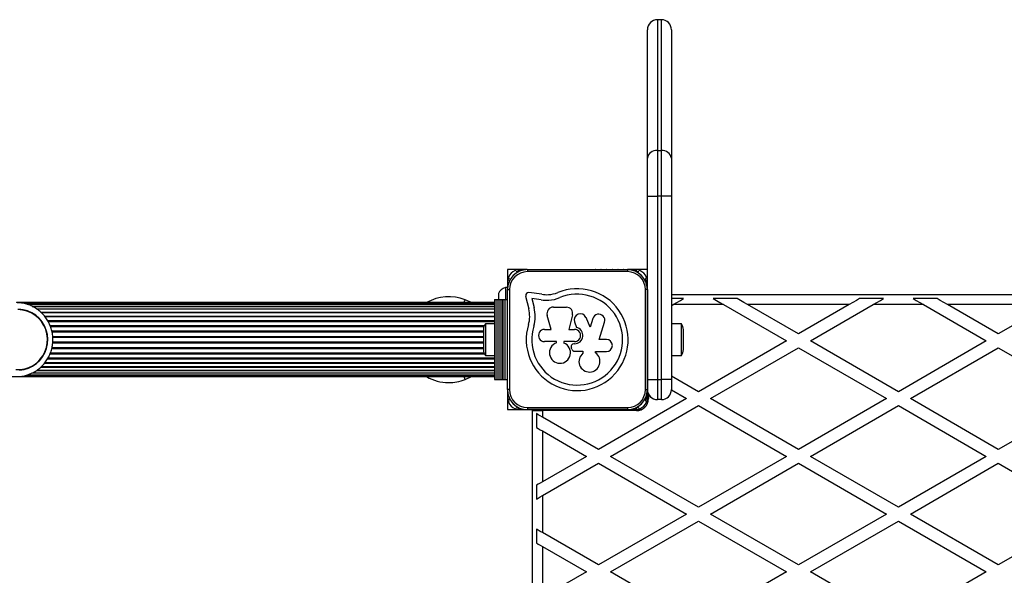
# Model space of a CAD drawing. Units: millimetres. Extents: x 90 to 8027, y 570 to 6228.
# Drawn here: x 5623 to 6115, y 4575 to 4853 of the extents above; entities that cross this region are included whole.
import ezdxf

# ---------------------------------------------------------------- set-up
doc = ezdxf.new("R2010")
doc.units = ezdxf.units.MM

msp = doc.modelspace()

# ---------------------------------------------------------------- linework, layer by layer
at = {"linetype": 'Continuous', "lineweight": 25, "ltscale": 30}
for p, q in [((5943.92, 4852.92), (5941.92, 4852.92)), ((5941.92, 4852.92), (5941.92, 4787.45)), ((5943.92, 4787.45), (5943.92, 4852.92)), ((5936.92, 4783.67), (5936.92, 4847.92)), ((5948.92, 4847.92), (5948.92, 4783.67)), ((5941.92, 4787.45), (5941.92, 4764.73)), ((5941.92, 4787.45), (5943.92, 4787.45)), ((5943.92, 4764.73), (5943.92, 4787.45)), ((5936.92, 4764.73), (5936.92, 4783.67)), ((5948.92, 4783.67), (5948.92, 4764.73)), ((5936.92, 4764.73), (5941.92, 4764.73)), ((5936.92, 4672.92), (5936.92, 4764.73)), ((5941.92, 4764.73), (5941.92, 4672.92)), ((5943.92, 4764.73), (5941.92, 4764.73)), ((5948.92, 4764.73), (5943.92, 4764.73)), ((5943.92, 4672.92), (5943.92, 4764.73)), ((5948.92, 4764.73), (5948.92, 4672.92)), ((5866.92, 4727.92), (5866.92, 4721.8)), ((5873.03, 4727.92), (5866.92, 4727.92)), ((5875.86, 4727.92), (5873.16, 4727.92)), ((5876.62, 4727.92), (5875.99, 4727.92)), ((5876.91, 4727.92), (5926.91, 4727.92)), ((5876.91, 4727.92), (5876.91, 4726.92)), ((5911, 4727.92), (5910.86, 4727.92)), ((5926.91, 4727.92), (5926.91, 4726.92)), ((5927.79, 4727.92), (5927.19, 4727.92)), ((5930.62, 4727.92), (5928.02, 4727.92)), ((5936.92, 4727.92), (5930.85, 4727.92)), ((5926.91, 4726.92), (5876.91, 4726.92)), ((5866.91, 4718.92), (5865.92, 4718.92)), ((5865.92, 4718.92), (5865.92, 4712.92)), ((5866.91, 4667.92), (5866.91, 4717.92)), ((5866.91, 4717.92), (5867.91, 4717.92)), ((5866.92, 4721.67), (5866.92, 4718.98)), ((5866.92, 4718.84), (5866.92, 4718.32)), ((5867.91, 4717.92), (5867.91, 4667.92)), ((5935.91, 4667.92), (5935.91, 4717.92)), ((5936.91, 4717.92), (5935.91, 4717.92)), ((5936.91, 4717.92), (5936.91, 4667.92)), ((5860.42, 4712.92), (5860.42, 4672.92)), ((5860.42, 4712.92), (5860.68, 4712.92)), ((5860.68, 4712.92), (5860.68, 4672.92)), ((5860.68, 4712.92), (5861.58, 4712.92)), ((5861.58, 4712.92), (5861.58, 4672.92)), ((5861.58, 4712.92), (5861.66, 4712.92)), ((5861.66, 4712.92), (5861.66, 4672.92)), ((5861.66, 4712.92), (5862.56, 4712.92)), ((5862.42, 4715.92), (5862.42, 4712.92)), ((5862.56, 4712.92), (5862.56, 4672.92)), ((5862.56, 4712.92), (5862.64, 4712.92)), ((5862.64, 4712.92), (5862.64, 4672.92)), ((5862.64, 4712.92), (5863.54, 4712.92)), ((5863.54, 4712.92), (5863.54, 4672.92)), ((5863.54, 4712.92), (5863.62, 4712.92)), ((5863.62, 4712.92), (5863.62, 4672.92)), ((5863.62, 4712.92), (5864.42, 4712.92)), ((5864.42, 4712.92), (5864.42, 4672.92)), ((5864.42, 4712.92), (5864.65, 4712.92)), ((5864.65, 4712.92), (5864.65, 4672.92)), ((5864.65, 4712.92), (5865.57, 4712.92)), ((5865.57, 4712.92), (5865.57, 4672.92)), ((5865.57, 4712.92), (5866.91, 4712.92)), ((5876.02, 4714.74), (5877.53, 4708.3)), ((5884.18, 4715.59), (5877.61, 4716.48)), ((5883.81, 4712.85), (5879.16, 4713.48)), ((5879.16, 4713.48), (5880.22, 4708.97)), ((5948.92, 4715.42), (6419.91, 4715.42)), ((5955.02, 4713.42), (5948.92, 4713.42)), ((5981.81, 4713.42), (5969.81, 4713.42)), ((6055.02, 4713.42), (6043.02, 4713.42)), ((6081.81, 4713.42), (6069.81, 4713.42)), ((5860.42, 4711.42), (5621.34, 4711.42)), ((5860.42, 4711.21), (5623.82, 4711.21)), ((5860.42, 4710.58), (5626.69, 4710.58)), ((5629.25, 4709.56), (5860.42, 4709.56)), ((5860.42, 4709.55), (5629.29, 4709.55)), ((5631.39, 4708.32), (5860.42, 4708.32)), ((5860.42, 4708.15), (5631.62, 4708.15)), ((5848.92, 4711.42), (5845.69, 4712.76)), ((5889.9, 4709.17), (5896.47, 4709.17)), ((5948.92, 4709.89), (5949.82, 4710.42)), ((5975.01, 4710.42), (5949.82, 4710.42)), ((5975.01, 4710.42), (6006.42, 4692.28)), ((6037.82, 4710.42), (5987.01, 4710.42)), ((6012.42, 4695.75), (5987.01, 4710.42)), ((6037.82, 4710.42), (6012.42, 4695.75)), ((6018.42, 4692.28), (6049.82, 4710.42)), ((6075.01, 4710.42), (6049.82, 4710.42)), ((6075.01, 4710.42), (6106.42, 4692.28)), ((6137.82, 4710.42), (6087.01, 4710.42)), ((6112.42, 4695.75), (6087.01, 4710.42)), ((6137.82, 4710.42), (6112.42, 4695.75)), ((5633.44, 4706.7), (5860.42, 4706.7)), ((5860.42, 4706.41), (5633.74, 4706.41)), ((5635.29, 4704.74), (5860.42, 4704.74)), ((5860.42, 4704.37), (5635.58, 4704.37)), ((5888.77, 4698.07), (5886.8, 4705.06)), ((5899.43, 4705.38), (5897.62, 4698.07)), ((5908.3, 4699.13), (5906.2, 4704.01)), ((5909.64, 4703.5), (5908.3, 4699.13)), ((5636.86, 4702.49), (5860.42, 4702.49)), ((5637.11, 4702.07), (5860.42, 4702.07)), ((5638.11, 4700), (5855.4, 4700)), ((5638.3, 4699.55), (5855.21, 4699.55)), ((5860.42, 4700.82), (5855.92, 4700.82)), ((5855.92, 4700.82), (5855.92, 4685.02)), ((5900.5, 4701.83), (5901.44, 4699.05)), ((5912.81, 4693.02), (5915.48, 4701.7)), ((5936.91, 4701.84), (5936.91, 4702.05)), ((5953.92, 4700.82), (5948.92, 4700.82)), ((5953.92, 4697.99), (5953.92, 4700.82)), ((5638.98, 4697.34), (5854.92, 4697.34)), ((5639.11, 4696.86), (5854.92, 4696.86)), ((5639.46, 4694.57), (5854.92, 4694.57)), ((5639.5, 4694.08), (5854.92, 4694.08)), ((5854.92, 4697.92), (5854.92, 4687.92)), ((5885.48, 4698.07), (5888.77, 4698.07)), ((5897.62, 4698.07), (5900.44, 4698.07)), ((5936.92, 4696.92), (5936.91, 4696.92)), ((5953.92, 4685.02), (5953.92, 4697.99)), ((5954.92, 4696.13), (5954.92, 4697.92)), ((5954.92, 4687.92), (5954.92, 4696.13)), ((5638.98, 4688.49), (5854.92, 4688.49)), ((5639.1, 4688.97), (5854.92, 4688.97)), ((5639.44, 4691.27), (5854.92, 4691.27)), ((5639.5, 4691.76), (5854.92, 4691.76)), ((5891.38, 4691.96), (5885.48, 4691.96)), ((5891.38, 4691.32), (5891.38, 4691.96)), ((5895.18, 4691.96), (5895.18, 4691.24)), ((5900.44, 4691.96), (5895.18, 4691.96)), ((5900.44, 4690.86), (5900.18, 4690.86)), ((5916.38, 4693.02), (5912.81, 4693.02)), ((5936.91, 4688.92), (5936.92, 4688.92)), ((6006.42, 4692.28), (5962.42, 4666.88)), ((5968.42, 4663.42), (6012.42, 4688.82)), ((6012.42, 4688.82), (6056.42, 4663.42)), ((6062.42, 4666.88), (6018.42, 4692.28)), ((6106.42, 4692.28), (6062.42, 4666.88)), ((6068.42, 4663.42), (6112.42, 4688.82)), ((6112.42, 4688.82), (6156.42, 4663.42)), ((5636.87, 4683.34), (5860.42, 4683.34)), ((5637.11, 4683.76), (5860.42, 4683.76)), ((5638.11, 4685.83), (5855.4, 4685.83)), ((5638.29, 4686.29), (5855.21, 4686.29)), ((5855.92, 4685.02), (5860.42, 4685.02)), ((5900.49, 4687.17), (5904.68, 4687.17)), ((5904.68, 4687.17), (5904.68, 4686.12)), ((5910.89, 4686.99), (5916.38, 4686.99)), ((5910.89, 4686.34), (5910.89, 4686.99)), ((5936.91, 4683.78), (5936.91, 4684)), ((5948.92, 4685.02), (5953.92, 4685.02)), ((5633.47, 4679.13), (5860.42, 4679.13)), ((5633.77, 4679.42), (5860.42, 4679.42)), ((5635.31, 4681.09), (5860.42, 4681.09)), ((5635.6, 4681.46), (5860.42, 4681.46)), ((5621.34, 4674.42), (5860.42, 4674.42)), ((5624.07, 4674.63), (5860.42, 4674.63)), ((5626.74, 4675.25), (5860.42, 4675.25)), ((5629.25, 4676.27), (5860.42, 4676.27)), ((5629.44, 4676.28), (5860.42, 4676.28)), ((5631.38, 4677.51), (5860.42, 4677.51)), ((5631.66, 4677.68), (5860.42, 4677.68)), ((5845.69, 4673.07), (5848.92, 4674.42)), ((5962.42, 4666.88), (5948.92, 4674.67)), ((5860.42, 4672.92), (5860.68, 4672.92)), ((5860.68, 4672.92), (5861.58, 4672.92)), ((5861.58, 4672.92), (5861.66, 4672.92)), ((5861.66, 4672.92), (5862.56, 4672.92)), ((5862.56, 4672.92), (5862.64, 4672.92)), ((5862.64, 4672.92), (5863.54, 4672.92)), ((5863.54, 4672.92), (5863.62, 4672.92)), ((5863.62, 4672.92), (5864.42, 4672.92)), ((5864.42, 4672.92), (5864.65, 4672.92)), ((5864.65, 4672.92), (5865.57, 4672.92)), ((5865.57, 4672.92), (5866.91, 4672.92)), ((5936.92, 4672.92), (5941.92, 4672.92)), ((5936.92, 4667.92), (5936.92, 4672.92)), ((5941.92, 4672.92), (5941.92, 4662.92)), ((5941.92, 4672.92), (5943.92, 4672.92)), ((5943.92, 4662.92), (5943.92, 4672.92)), ((5948.92, 4672.92), (5943.92, 4672.92)), ((5948.92, 4672.92), (5948.92, 4667.92)), ((5867.91, 4667.92), (5866.91, 4667.92)), ((5866.92, 4667.52), (5866.92, 4666.99)), ((5866.92, 4666.86), (5866.92, 4664.16)), ((5866.92, 4664.03), (5866.92, 4657.92)), ((5935.91, 4667.92), (5936.91, 4667.92)), ((5936.92, 4661.02), (5936.92, 4667.92)), ((5937.42, 4665.74), (5937.42, 4663.42)), ((5948.91, 4667.75), (5956.42, 4663.42)), ((5876.91, 4658.92), (5926.91, 4658.92)), ((5876.91, 4658.92), (5876.91, 4657.92)), ((5956.42, 4663.42), (5912.42, 4638.01)), ((5918.42, 4634.55), (5962.42, 4659.95)), ((5926.91, 4658.92), (5926.91, 4657.92)), ((5943.92, 4662.92), (5941.92, 4662.92)), ((5962.42, 4659.95), (6006.42, 4634.55)), ((6012.42, 4638.01), (5968.42, 4663.42)), ((6056.42, 4663.42), (6012.42, 4638.01)), ((6018.42, 4634.55), (6062.42, 4659.95)), ((6062.42, 4659.95), (6106.42, 4634.55)), ((6112.42, 4638.01), (6068.42, 4663.42)), ((6156.42, 4663.42), (6112.42, 4638.01)), ((5866.92, 4657.92), (5873.03, 4657.92)), ((5873.16, 4657.92), (5875.86, 4657.92)), ((5875.99, 4657.92), (5878.69, 4657.92)), ((5926.91, 4657.92), (5876.91, 4657.92)), ((5878.82, 4657.92), (5881.51, 4657.92)), ((5879.42, 4138.42), (5879.42, 4657.42)), ((5879.42, 4657.42), (5884.42, 4657.42)), ((5881.42, 4655.91), (5881.42, 4648.98)), ((5881.65, 4657.92), (5881.92, 4657.92)), ((5881.92, 4657.42), (5881.92, 4657.92)), ((5884.34, 4657.92), (5881.92, 4657.92)), ((5884.42, 4657.42), (5884.42, 4654.18)), ((5931.42, 4657.42), (5884.42, 4657.42)), ((5912.42, 4638.01), (5884.42, 4654.18)), ((5887.17, 4657.92), (5884.48, 4657.92)), ((5890, 4657.92), (5887.3, 4657.92)), ((5892.83, 4657.92), (5890.13, 4657.92)), ((5892.78, 4657.92), (5893.01, 4657.92)), ((5900, 4657.92), (5892.96, 4657.92)), ((5897.92, 4657.92), (5897.92, 4657.92)), ((5901.92, 4657.92), (5899.98, 4657.92)), ((5903.86, 4657.92), (5901.92, 4657.92)), ((5910.82, 4657.92), (5903.84, 4657.92)), ((5905.92, 4657.92), (5905.92, 4657.92)), ((5910.79, 4657.92), (5911.08, 4657.92)), ((5913.65, 4657.92), (5911.05, 4657.92)), ((5916.48, 4657.92), (5913.88, 4657.92)), ((5919.3, 4657.92), (5916.71, 4657.92)), ((5921.92, 4657.92), (5919.53, 4657.92)), ((5921.92, 4657.42), (5921.92, 4657.92)), ((5921.92, 4657.92), (5922.13, 4657.92)), ((5922.36, 4657.92), (5924.96, 4657.92)), ((5925.19, 4657.92), (5927.79, 4657.92)), ((5928.02, 4657.92), (5930.62, 4657.92)), ((5930.85, 4657.92), (5933.81, 4657.92)), ((5884.42, 4647.25), (5884.42, 4621.85)), ((5884.42, 4647.25), (5906.42, 4634.55)), ((5906.42, 4634.55), (5884.42, 4621.85)), ((5962.42, 4609.15), (5918.42, 4634.55)), ((6006.42, 4634.55), (5962.42, 4609.15)), ((6062.42, 4609.15), (6018.42, 4634.55)), ((6106.42, 4634.55), (6062.42, 4609.15)), ((5884.42, 4614.92), (5912.42, 4631.08)), ((5912.42, 4631.08), (5956.42, 4605.68)), ((5968.42, 4605.68), (6012.42, 4631.08)), ((6012.42, 4631.08), (6056.42, 4605.68)), ((6068.42, 4605.68), (6112.42, 4631.08)), ((6112.42, 4631.08), (6156.42, 4605.68)), ((5881.42, 4620.11), (5881.42, 4613.19)), ((5884.42, 4614.92), (5884.42, 4596.44)), ((5956.42, 4605.68), (5912.42, 4580.28)), ((6012.42, 4580.28), (5968.42, 4605.68)), ((6056.42, 4605.68), (6012.42, 4580.28)), ((6112.42, 4580.28), (6068.42, 4605.68)), ((6156.42, 4605.68), (6112.42, 4580.28)), ((5918.42, 4576.81), (5962.42, 4602.22)), ((5962.42, 4602.22), (6006.42, 4576.81)), ((6018.42, 4576.81), (6062.42, 4602.22)), ((6062.42, 4602.22), (6106.42, 4576.81)), ((5881.42, 4598.18), (5881.42, 4591.25)), ((5912.42, 4580.28), (5884.42, 4596.44)), ((5884.42, 4589.52), (5884.42, 4564.11)), ((5884.42, 4589.52), (5906.42, 4576.81)), ((5906.42, 4576.81), (5884.42, 4564.11)), ((5962.42, 4551.41), (5918.42, 4576.81)), ((6006.42, 4576.81), (5962.42, 4551.41)), ((6062.42, 4551.41), (6018.42, 4576.81)), ((6106.42, 4576.81), (6062.42, 4551.41))]:
    msp.add_line(p, q, dxfattribs=at)
at = {"linetype": 'Continuous', "lineweight": 25, "ltscale": 30, "flags": 128}
for points in [[(5913.83, 4727.92), (5913.76, 4727.92), (5913.69, 4727.92)], [(5916.66, 4727.92), (5916.59, 4727.92), (5916.52, 4727.92)], [(5919.49, 4727.92), (5919.42, 4727.92), (5919.35, 4727.92)], [(5922.32, 4727.92), (5922.25, 4727.92), (5922.18, 4727.92)], [(5925.15, 4727.92), (5925.08, 4727.92), (5925, 4727.92)], [(5936.91, 4715.98), (5936.91, 4716.08), (5936.91, 4716.19)], [(5936.91, 4713.15), (5936.91, 4713.26), (5936.91, 4713.36)], [(5949.82, 4710.42), (5951.67, 4711.48), (5953.42, 4712.5), (5955.02, 4713.42)], [(5969.81, 4713.42), (5971.41, 4712.5), (5973.17, 4711.48), (5975.01, 4710.42)], [(5987.01, 4710.42), (5985.17, 4711.48), (5983.41, 4712.5), (5981.81, 4713.42)], [(6043.02, 4713.42), (6041.42, 4712.5), (6039.67, 4711.48), (6037.82, 4710.42)], [(6049.82, 4710.42), (6051.67, 4711.48), (6053.42, 4712.5), (6055.02, 4713.42)], [(6069.81, 4713.42), (6071.41, 4712.5), (6073.17, 4711.48), (6075.01, 4710.42)], [(6087.01, 4710.42), (6085.17, 4711.48), (6083.41, 4712.5), (6081.81, 4713.42)], [(5620.97, 4677.96), (5623.22, 4677.96), (5625.45, 4678.31), (5627.6, 4679), (5629.62, 4680.02), (5631.46, 4681.34), (5633.08, 4682.94), (5634.45, 4684.76), (5635.53, 4686.78), (5636.29, 4688.94), (5636.72, 4691.2), (5636.81, 4693.49), (5636.55, 4695.77), (5635.95, 4697.99), (5635.03, 4700.08), (5633.8, 4702.01), (5632.3, 4703.72), (5630.56, 4705.18), (5628.63, 4706.36), (5626.53, 4707.22), (5624.34, 4707.74), (5622.09, 4707.92)], [(5622.9, 4677.74), (5625.17, 4678.04), (5627.36, 4678.69), (5629.43, 4679.68), (5631.33, 4680.98), (5633.01, 4682.55), (5634.43, 4684.37), (5635.57, 4686.39), (5636.39, 4688.56), (5636.87, 4690.83), (5637.01, 4693.16), (5636.8, 4695.47), (5636.24, 4697.73), (5635.36, 4699.88), (5634.16, 4701.86), (5632.68, 4703.63), (5630.95, 4705.15), (5629.01, 4706.38), (5626.91, 4707.3), (5624.7, 4707.88), (5622.43, 4708.11)], [(5845.12, 4711.42), (5845.41, 4712.09), (5845.61, 4712.59), (5845.69, 4712.76)], [(5936.91, 4710.32), (5936.91, 4710.43), (5936.91, 4710.53)], [(5936.91, 4707.49), (5936.91, 4707.6), (5936.91, 4707.71)], [(5936.91, 4704.66), (5936.91, 4704.77), (5936.91, 4704.88)], [(5936.91, 4680.95), (5936.91, 4681.06), (5936.91, 4681.17)], [(5845.12, 4674.42), (5845.41, 4673.74), (5845.61, 4673.24), (5845.69, 4673.07)], [(5936.91, 4678.13), (5936.91, 4678.23), (5936.91, 4678.34)], [(5936.91, 4675.3), (5936.91, 4675.4), (5936.91, 4675.51)], [(5936.91, 4672.47), (5936.91, 4672.58), (5936.91, 4672.68)], [(5936.91, 4669.64), (5936.91, 4669.75), (5936.91, 4669.85)], [(5878.64, 4657.92), (5878.75, 4657.91), (5878.86, 4657.92)], [(5884.42, 4654.18), (5883.35, 4654.79), (5882.34, 4655.38), (5881.42, 4655.91)], [(5881.47, 4657.92), (5881.58, 4657.91), (5881.69, 4657.92)], [(5884.3, 4657.92), (5884.41, 4657.91), (5884.52, 4657.92)], [(5887.12, 4657.92), (5887.24, 4657.91), (5887.35, 4657.92)], [(5889.95, 4657.92), (5890.07, 4657.91), (5890.18, 4657.92)], [(5913.62, 4657.92), (5913.76, 4657.91), (5913.91, 4657.92)], [(5916.44, 4657.92), (5916.59, 4657.91), (5916.74, 4657.92)], [(5919.27, 4657.92), (5919.42, 4657.91), (5919.57, 4657.92)], [(5922.1, 4657.92), (5922.25, 4657.91), (5922.39, 4657.92)], [(5924.93, 4657.92), (5925.08, 4657.91), (5925.22, 4657.92)], [(5881.42, 4648.98), (5882.34, 4648.45), (5883.35, 4647.86), (5884.42, 4647.25)], [(5884.42, 4621.85), (5883.35, 4621.23), (5882.34, 4620.65), (5881.42, 4620.11)], [(5881.42, 4613.19), (5882.34, 4613.72), (5883.35, 4614.3), (5884.42, 4614.92)], [(5884.42, 4596.44), (5883.35, 4597.06), (5882.34, 4597.64), (5881.42, 4598.18)], [(5881.42, 4591.25), (5882.34, 4590.72), (5883.35, 4590.13), (5884.42, 4589.52)]]:
    msp.add_lwpolyline(points, dxfattribs=at)
at = {"linetype": 'Continuous', "lineweight": 25, "ltscale": 900}
for centre, radius, start, end in [((5941.92, 4847.92), 5, 90, 180), ((5943.92, 4847.92), 5, 360, 90), ((5941.38, 4782.96), 4.52, 83.2354, 171.0562), ((5944.45, 4782.96), 4.52, 8.944, 96.7643), ((5876.91, 4717.92), 10, 90, 180), ((5873.1, 4726.92), 1, 33.2638, 160.5288), ((5875.92, 4726.92), 1, 76.7362, 115.754), ((5926.91, 4717.92), 10, 360, 90), ((5927.9, 4726.92), 1, 63.135, 104.2384), ((5930.73, 4726.92), 1, 19.4712, 147.1891), ((5867.69, 4723.94), 0.342, 157.6767, 250.5288), ((5873.11, 4721.72), 6.2, 112.3233, 157.6767), ((5867.41, 4723.15), 0.5, 289.4712, 70.5288), ((5876.91, 4717.92), 9, 90, 180), ((5870.89, 4727.14), 0.342, 19.4712, 112.3233), ((5871.68, 4727.42), 0.5, 199.4712, 340.5288), ((5926.91, 4717.92), 9, 360, 90), ((5932.15, 4727.42), 0.5, 199.4712, 340.5288), ((5932.94, 4727.14), 0.342, 67.6767, 160.5288), ((5930.72, 4721.72), 6.2, 22.3233, 67.6767), ((5936.41, 4723.16), 0.5, 109.4712, 250.5288), ((5936.13, 4723.95), 0.342, 289.4712, 22.3233), ((5867.05, 4714.05), 5, 103.1511, 158.0515), ((5867.91, 4721.74), 1, 109.4712, 236.5883), ((5867.91, 4718.91), 1, 154.8636, 192.5934), ((5901.79, 4692.92), 25.49, 162.8705, 112.5151), ((5935.91, 4721.74), 1, 302.6895, 70.5288), ((5935.91, 4718.91), 1, 345.2499, 27.3332), ((5837.42, 4692.92), 21.5, 67.3801, 120.6312), ((5877.42, 4715.06), 1.43, 82.2556, 193.207), ((5901.79, 4692.92), 22.73, 162.8247, 112.5151), ((5886.81, 4734.93), 22.29, 262.2556, 271.9038), ((5886.81, 4734.93), 19.52, 262.2556, 271.8206), ((5886.65, 4729.45), 14.05, 273.178, 292.5151), ((5886.65, 4729.45), 16.81, 273.0651, 292.5151), ((5863.36, 4704.55), 14.67, 343.6802, 14.8332), ((5863.36, 4704.55), 17.43, 343.6114, 14.6987), ((5889.9, 4705.94), 3.23, 89.9999, 195.7638), ((5896.47, 4706.11), 3.05, 346.0658, 89.9999), ((5903.39, 4702.8), 3.05, 23.325, 198.662), ((5912.56, 4702.61), 3.05, 342.7942, 162.9959), ((5859.62, 4697.92), 4.71, 141.9488, 180), ((5900.44, 4695.01), 4.16, 270, 76.0917), ((5950.21, 4697.92), 4.71, 0, 38.0512), ((5885.48, 4695.01), 3.05, 90, 270.0002), ((5900.45, 4695.01), 3.05, 269.8716, 90.1284), ((5893.18, 4686.38), 5.26, 110.0184, 67.6499), ((5900.18, 4689.43), 1.43, 90, 203.5195), ((5893.1, 4686.35), 6.29, 16.9934, 23.5195), ((5916.38, 4690.01), 3.02, 270, 90), ((5859.62, 4687.92), 4.7, 180, 218.0512), ((5900.49, 4688.6), 1.43, 196.9934, 269.9999), ((5907.94, 4682), 5.26, 128.3294, 55.8449), ((5950.21, 4687.92), 4.7, 321.9488, 0), ((5621.33, 4692.29), 17.87, 242.734, 296.3122), ((5837.42, 4692.92), 21.5, 239.3688, 270), ((5837.42, 4692.92), 21.5, 270, 292.6199), ((5876.91, 4667.92), 10, 180, 270), ((5867.91, 4666.92), 1, 167.2829, 205.3633), ((5867.91, 4664.1), 1, 123.2658, 250.5287), ((5876.91, 4667.92), 9, 180, 270), ((5926.91, 4667.92), 9, 270, 360), ((5926.91, 4667.92), 10, 270, 360), ((5935.91, 4664.09), 1, 289.4712, 57.4559), ((5935.91, 4666.92), 1, 332.4568, 14.8569), ((5941.92, 4667.92), 5, 180, 270), ((5943.92, 4667.92), 5, 270, 0), ((5867.69, 4661.89), 0.342, 109.4714, 202.3233), ((5873.11, 4664.11), 6.2, 202.3233, 247.6767), ((5867.41, 4662.68), 0.5, 289.4714, 70.5287), ((5871.68, 4658.41), 0.5, 19.4712, 160.5288), ((5931.42, 4663.42), 6, 270, 0), ((5932.15, 4658.41), 0.5, 19.4712, 160.5288), ((5930.72, 4664.11), 6.2, 292.3233, 337.6767), ((5936.41, 4662.68), 0.5, 109.4712, 250.5288), ((5936.13, 4661.88), 0.342, 337.6767, 70.5288), ((5870.89, 4658.69), 0.342, 247.6767, 340.5288), ((5873.1, 4658.91), 1, 199.4712, 327.2024), ((5875.92, 4658.91), 1, 242.7621, 284.759), ((5927.9, 4658.91), 1, 254.3352, 298.28), ((5930.73, 4658.91), 1, 212.346, 340.5288), ((5932.94, 4658.69), 0.342, 199.4712, 292.3233)]:
    msp.add_arc(centre, radius, start, end, dxfattribs=at)
at = {"linetype": 'Continuous', "lineweight": 25, "ltscale": 30}
for points, knots in [([(5629.31, 4676.3), (5629.4, 4676.33), (5630.22, 4676.68), (5631.64, 4677.62), (5633.53, 4679.09), (5635.2, 4680.83), (5636.64, 4682.76), (5637.81, 4684.87), (5638.71, 4687.12), (5639.3, 4689.47), (5639.59, 4691.88), (5639.57, 4694.31), (5639.23, 4696.71), (5638.59, 4699.05), (5637.65, 4701.29), (5636.44, 4703.38), (5634.96, 4705.29), (5633.25, 4706.99), (5631.34, 4708.45), (5629.25, 4709.64), (5627.03, 4710.55), (5624.72, 4711.15), (5622.8, 4711.39), (5621.67, 4711.41), (5621.34, 4711.42)], [0, 0, 0, 0, 0.005887, 0.05444, 0.103015, 0.151615, 0.200246, 0.248909, 0.297602, 0.346324, 0.39507, 0.443834, 0.492611, 0.541389, 0.590163, 0.638924, 0.687665, 0.736382, 0.785069, 0.833724, 0.882348, 0.930942, 0.97951, 1, 1, 1, 1]), ([(5900, 4657.92), (5900.71, 4657.76), (5902, 4657.47), (5903.27, 4657.78), (5903.84, 4657.92)], [0, 0, 0, 0, 0.557102, 1, 1, 1, 1])]:
    msp.add_open_spline(points, degree=3, knots=knots, dxfattribs=at)

doc.saveas('drawing.dxf')
